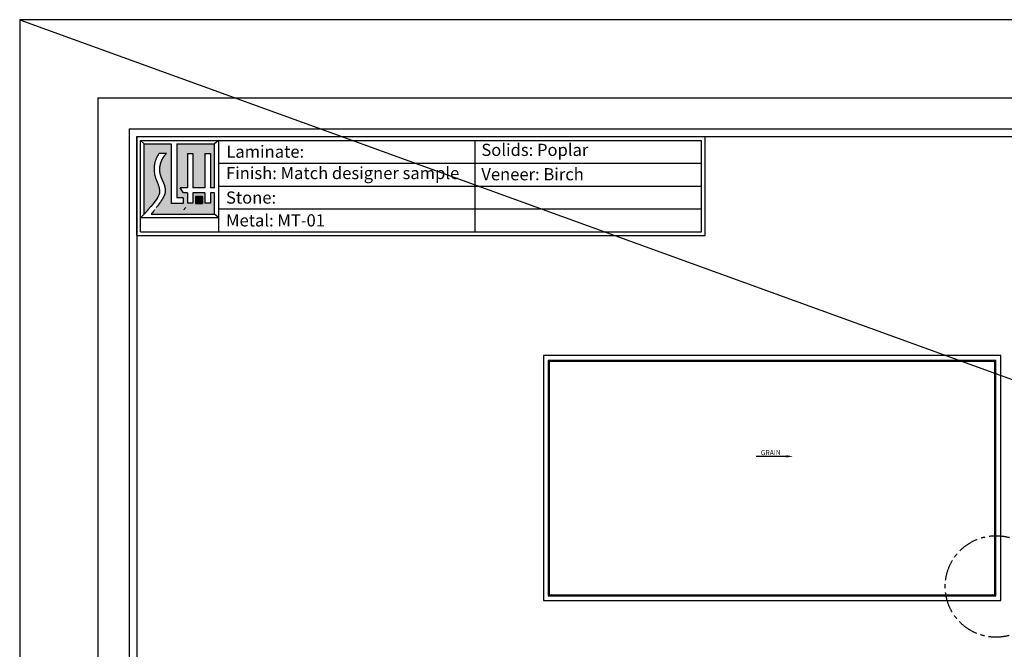
# Model space of a CAD drawing. Units: millimetres. Extents: x 1302 to 14954, y 1422 to 24275.
# Drawn here: x 1302 to 4315, y 22348 to 24275 of the extents above; entities that cross this region are included whole.
import ezdxf
from ezdxf import colors
from ezdxf.entities.mleader import LeaderData, LeaderLine
from ezdxf.math import Vec2, Vec3

# ---------------------------------------------------------------- set-up
doc = ezdxf.new("R2010")
doc.units = ezdxf.units.MM
doc.header["$LTSCALE"] = 25.4
doc.header["$MEASUREMENT"] = 0
doc.linetypes.add('CENTERX2', pattern=[4, 2.5, -0.5, 0.5, -0.5])
doc.styles.add('ARIAL', font='arial.ttf')

msp = doc.modelspace()

# ---------------------------------------------------------------- hatches: boundary and pattern name
h = msp.add_hatch(color=256)
h.paths.add_polyline_path([(1764.95312259, 23895.1292964), (1682.38786159, 23895.1292964), (1682.38786159, 23679.88233459), (1693.85341181, 23692.9863664), (1702.94318166, 23703.56982058), (1709.96747478, 23711.96313257), (1715.23659484, 23718.49673783), (1719.06084551, 23723.50107183), (1721.75053044, 23727.30657002), (1723.6159533, 23730.24366785), (1724.96741775, 23732.64280079), (1726.0663918, 23734.78484245), (1726.97900086, 23736.75241906), (1727.72253468, 23738.57859503), (1728.31428301, 23740.29643474), (1728.77153561, 23741.93900258), (1729.11158224, 23743.53936296), (1729.35171265, 23745.13058026), (1729.50921658, 23746.74571888), (1729.59818447, 23748.41149893), (1729.61990937, 23750.1292633), (1729.572485, 23751.89401064), (1729.45400509, 23753.70073956), (1729.26256336, 23755.54444868), (1728.99625353, 23757.42013662), (1728.65316932, 23759.32280202), (1728.23140447, 23761.24744348), (1727.73027792, 23763.19162484), (1727.15400951, 23765.16317068), (1726.50804434, 23767.17247079), (1725.79782747, 23769.22991497), (1725.02880399, 23771.34589301), (1724.20641898, 23773.53079469), (1723.33611751, 23775.79500982), (1722.42334466, 23778.14892817), (1721.47564161, 23780.59766936), (1720.50893397, 23783.12527221), (1719.54124344, 23785.71050538), (1718.59059173, 23788.33213753), (1717.67500053, 23790.96893729), (1716.81249155, 23793.59967332), (1716.02108651, 23796.20311427), (1715.31880709, 23798.75802879), (1714.71950813, 23801.24722311), (1714.22037695, 23803.66965381), (1713.81443397, 23806.02831507), (1713.49469963, 23808.32620104), (1713.25419437, 23810.5663059), (1713.08593862, 23812.7516238), (1712.98295281, 23814.88514892), (1712.93825738, 23816.96987542), (1712.94562469, 23819.00863016), (1713.00183486, 23821.00357076), (1713.10441993, 23822.95668752), (1713.25091192, 23824.86997075), (1713.43884289, 23826.74541076), (1713.66574486, 23828.58499786), (1713.92914989, 23830.39072234), (1714.22659001, 23832.16457453), (1714.55664829, 23833.90996742), (1714.92211199, 23835.63600487), (1715.32681938, 23837.3532134), (1715.77460874, 23839.07211956), (1716.26931836, 23840.8032499), (1716.81478652, 23842.55713094), (1717.41485151, 23844.34428923), (1718.07335159, 23846.17525132), (1718.79599346, 23848.0609902), (1719.59595736, 23850.01426471), (1720.48829194, 23852.04828016), (1721.48804584, 23854.17624183), (1722.61026773, 23856.41135504), (1723.87000624, 23858.76682507), (1725.28231002, 23861.25585724), (1726.86222772, 23863.89165684, -0.0129927866), (1728.25017838, 23865.78649084), (1750.99861599, 23865.78649084), (1749.71165892, 23864.41049614), (1748.58818298, 23863.19201421), (1747.61051874, 23862.11394668), (1746.76099675, 23861.15919519), (1746.02194758, 23860.31066137), (1745.37570177, 23859.55124685), (1744.80458989, 23858.86385327), (1744.29094249, 23858.23138224), (1743.81934416, 23857.63886616), (1743.38339555, 23857.07986039), (1742.97895136, 23856.55005103), (1742.60186627, 23856.04512419), (1742.24799497, 23855.56076597), (1741.91319215, 23855.0926625), (1741.5933125, 23854.63649987), (1741.28421069, 23854.1879642), (1740.98206384, 23853.74271976), (1740.68433869, 23853.29634351), (1740.38882441, 23852.84439058), (1740.09331014, 23852.3824161), (1739.79558507, 23851.90597521), (1739.49343834, 23851.41062302), (1739.18465913, 23850.89191466), (1738.86703658, 23850.34540528), (1738.5392465, 23849.76828574), (1738.20351124, 23849.1642899), (1737.86293975, 23848.53878737), (1737.52064102, 23847.89714776), (1737.17972403, 23847.24474067), (1736.84329775, 23846.58693572), (1736.51447115, 23845.9291025), (1736.1963532, 23845.27661063), (1735.8914311, 23844.63393021), (1735.59970485, 23844.00193329), (1735.32055266, 23843.38059244), (1735.05335275, 23842.76988022), (1734.79748334, 23842.16976917), (1734.55232263, 23841.58023187), (1734.31724884, 23841.00124086), (1734.0916402, 23840.4327687), (1733.87466764, 23839.87343511), (1733.66467304, 23839.31644846), (1733.45979101, 23838.75366426), (1733.25815616, 23838.17693803), (1733.05790308, 23837.57812529), (1732.8571664, 23836.94908157), (1732.65408072, 23836.28166239), (1732.44678064, 23835.56772327), (1732.23409167, 23834.80169648), (1732.01760282, 23833.98832132), (1731.79959403, 23833.13491384), (1731.58234521, 23832.2487901), (1731.36813629, 23831.33726615), (1731.15924718, 23830.40765804), (1730.9579578, 23829.46728181), (1730.76654807, 23828.52345353), (1730.58697551, 23827.58208589), (1730.41990797, 23826.64347821), (1730.26569089, 23825.70652645), (1730.12466972, 23824.77012658), (1729.99718991, 23823.83317455), (1729.8835969, 23822.89456633), (1729.78423614, 23821.95319788), (1729.69945308, 23821.00796516), (1729.62966224, 23820.05751096), (1729.57555452, 23819.09946528), (1729.53788988, 23818.13120496), (1729.51742831, 23817.15010683), (1729.51492977, 23816.15354772), (1729.53115423, 23815.13890447), (1729.56686168, 23814.10355389), (1729.62281208, 23813.04487282), (1729.6992933, 23811.96261027), (1729.79470478, 23810.86600394), (1729.90697387, 23809.7666637), (1730.03402789, 23808.67619944), (1730.1737942, 23807.60622102), (1730.32420012, 23806.56833834), (1730.48317298, 23805.57416127), (1730.64864014, 23804.63529967), (1730.81962283, 23803.75843284), (1730.99951789, 23802.93051762), (1731.19281607, 23802.13358028), (1731.40400812, 23801.34964706), (1731.63758477, 23800.56074423), (1731.89803678, 23799.74889804), (1732.1898549, 23798.89613474), (1732.51752986, 23797.98448059), (1732.88395187, 23797.00084183), (1733.28560895, 23795.95164467), (1733.71738856, 23794.84819528), (1734.17417816, 23793.70179985), (1734.65086525, 23792.52376456), (1735.14233726, 23791.32539561), (1735.64348169, 23790.11799916), (1736.149186, 23788.91288142), (1736.65502853, 23787.71942733), (1737.15935117, 23786.53933692), (1737.66118666, 23785.37238901), (1738.15956778, 23784.21836239), (1738.65352726, 23783.07703586), (1739.14209788, 23781.94818823), (1739.62431238, 23780.8315983), (1740.09920352, 23779.72704488), (1740.56572347, 23778.63447713), (1741.02250196, 23777.5545257), (1741.46808814, 23776.4879916), (1741.90103117, 23775.43567585), (1742.31988018, 23774.39837946), (1742.72318434, 23773.37690344), (1743.10949277, 23772.3720488), (1743.47735464, 23771.38461656), (1743.82561847, 23770.41488304), (1744.1543303, 23769.46102579), (1744.46383555, 23768.52069768), (1744.75447964, 23767.59155156), (1745.02660799, 23766.67124029), (1745.28056603, 23765.75741675), (1745.51669917, 23764.84773378), (1745.73535284, 23763.93984425), (1745.936907, 23763.0312976), (1746.12187985, 23762.11922962), (1746.29082409, 23761.20067268), (1746.44429247, 23760.27265913), (1746.5828377, 23759.33222134), (1746.70701253, 23758.37639168), (1746.81736967, 23757.40220252), (1746.91446185, 23756.40668621), (1746.99834667, 23755.388313), (1747.06710115, 23754.35130457), (1747.11830719, 23753.30132049), (1747.14954667, 23752.24402031), (1747.1584015, 23751.18506361), (1747.14245356, 23750.13010993), (1747.09928474, 23749.08481885), (1747.02647693, 23748.05484992), (1746.92198051, 23747.04408892), (1746.78521973, 23746.04932654), (1746.61598734, 23745.06557969), (1746.41407609, 23744.08786525), (1746.17927871, 23743.11120015), (1745.91138796, 23742.13060129), (1745.61019656, 23741.14108556), (1745.27549727, 23740.13766987), (1744.90743977, 23739.11663183), (1744.5076016, 23738.07929181), (1744.07791722, 23737.02823087), (1743.62032111, 23735.9660301), (1743.13674774, 23734.89527056), (1742.62913159, 23733.81853332), (1742.09940713, 23732.73839946), (1741.54950884, 23731.65745005), (1740.9809106, 23730.57744951), (1740.39324394, 23729.4968957), (1739.78567981, 23728.41346984), (1739.15738916, 23727.32485315), (1738.50754292, 23726.22872684), (1737.83531205, 23725.12277211), (1737.13986749, 23724.0046702), (1736.42038018, 23722.87210231), (1735.67741435, 23721.72473048), (1734.91710735, 23720.57014), (1734.1469898, 23719.417897), (1733.37459233, 23718.27756761), (1732.60744557, 23717.15871793), (1731.85308014, 23716.07091409), (1731.11902667, 23715.02372221), (1730.41281579, 23714.02670841), (1729.739019, 23713.08537352), (1729.0903713, 23712.18895721), (1728.45664855, 23711.32263386), (1727.82762662, 23710.47157784), (1727.1930814, 23709.62096354), (1726.54278874, 23708.75596533), (1725.86652453, 23707.86175759), (1725.15406462, 23706.9235147), (1724.39672739, 23705.92907632), (1723.5920012, 23704.8769433), (1722.73891692, 23703.76828174), (1721.83650539, 23702.60425778), (1720.88379749, 23701.38603752), (1719.87982406, 23700.11478709), (1718.82361598, 23698.79167262), (1717.71420409, 23697.41786022), (1716.54328455, 23695.98502414), (1715.27321468, 23694.44687118), (1713.85901707, 23692.74761626), (1712.25571432, 23690.8314743), (1710.41832903, 23688.64266023), (1708.30188381, 23686.12538897), (1705.86140126, 23683.22387545), (1703.05190398, 23679.88233459), (1898.23225801, 23679.88233459), (1898.23225801, 23744.82356519), (1885.55100166, 23744.82356519), (1885.55100166, 23713.1604781), (1868.32595106, 23713.1604781), (1868.32595106, 23744.82356519), (1832.11541425, 23744.82356519), (1832.11541425, 23713.1604781), (1814.89036365, 23713.1604781), (1814.89036365, 23744.82356519), (1802.96119066, 23744.82356519), (1792.98338744, 23760.82036852), (1814.89036365, 23760.82036852), (1814.89036365, 23865.93897952), (1832.11541425, 23865.93897952), (1832.11541425, 23760.82036852), (1868.32595106, 23760.82036852), (1868.32595106, 23865.93897952), (1885.55100166, 23865.93897952), (1885.55100166, 23760.82036852), (1898.23225801, 23760.82036852), (1898.23225801, 23895.1292964), (1782.17817319, 23895.1292964), (1782.17817319, 23730.32711896), (1802.45418699, 23730.32711896), (1802.45418699, 23713.10206836), (1764.95312259, 23713.10206836)])
h.paths.add_polyline_path([(1839.91782458, 23734.3609861), (1861.33372258, 23734.3609861), (1861.33372258, 23712.96560407), (1839.91782458, 23712.96560407)], flags=16)
msp.add_hatch(color=1).paths.add_polyline_path([(1839.91782458, 23734.3609861), (1839.91782458, 23712.96560407), (1861.33372258, 23712.96560407), (1861.33372258, 23734.3609861)])

# ---------------------------------------------------------------- linework, layer by layer
at = {"color": 1, "linetype": 'Continuous'}
msp.add_line((1301.74307089, 24275.25432504), (11478.5064959, 20583.30771831), dxfattribs=at)
at = {"color": 7, "linetype": 'Continuous'}
for p, q in [((1540.96172176, 24036.55543623), (1540.96172176, 20790.36399873)), ((1540.96172176, 24036.55543623), (5741.91534676, 24036.55543623)), ((1636.43794051, 23941.07921748), (1636.43794051, 20885.84021748)), ((1636.43794051, 23941.07921748), (5646.43912801, 23941.07921748)), ((1660.3069952, 23917.21016279), (1660.3069952, 21076.79265498)), ((1660.3069952, 23917.21016279), (5622.57007332, 23917.21016279)), ((1660.3069952, 23917.21016279), (3399.67595537, 23917.21016279)), ((1660.3069952, 23614.66989463), (1660.3069952, 23917.21016279)), ((1671.94315936, 23905.57399863), (3388.03979121, 23905.57399863)), ((1671.94315936, 23626.30605879), (1671.94315936, 23905.57399863)), ((1910.70391443, 23626.30605879), (1910.70391443, 23905.57399863)), ((2695.92560545, 23626.30605879), (2695.92560545, 23905.57399863)), ((3388.03979121, 23626.30605879), (3388.03979121, 23905.57399863)), ((3399.67595537, 23614.66989463), (3399.67595537, 23917.21016279)), ((1910.70391443, 23835.75701367), (3388.03979121, 23835.75701367)), ((1910.70391443, 23765.94002871), (3388.03979121, 23765.94002871)), ((1910.70391443, 23696.12304375), (3388.03979121, 23696.12304375)), ((1671.94315936, 23626.30605879), (3388.03979121, 23626.30605879)), ((1660.3069952, 23614.66989463), (3399.67595537, 23614.66989463))]:
    msp.add_line(p, q, dxfattribs=at)
at = {"color": 7}
for p, q in [((1671.94315936, 23905.57399863), (1910.01912631, 23905.57399863)), ((1671.94315936, 23669.43763236), (1671.94315936, 23905.57399863)), ((1671.94315936, 23905.57399863), (1682.38786159, 23895.1292964)), ((1910.01912631, 23905.57399863), (1898.23225801, 23895.1292964)), ((1910.01912631, 23905.57399863), (1910.01912631, 23669.43763236)), ((1682.38786159, 23895.1292964), (1764.95312259, 23895.1292964)), ((1682.38786159, 23679.88233459), (1682.38786159, 23895.1292964)), ((1750.99861599, 23865.78649084), (1728.25017838, 23865.78649084)), ((1750.99861599, 23865.78649084), (1749.71165892, 23864.41049614)), ((1764.95312259, 23895.1292964), (1764.95312259, 23713.10206836)), ((1782.17817319, 23895.1292964), (1898.23225801, 23895.1292964)), ((1782.17817319, 23895.1292964), (1782.17817319, 23730.32711896)), ((1814.89036365, 23865.93897952), (1832.11541425, 23865.93897952)), ((1814.89036365, 23865.93897952), (1814.89036365, 23760.82036852)), ((1832.11541425, 23865.93897952), (1832.11541425, 23760.82036852)), ((1868.32595106, 23865.93897952), (1885.55100166, 23865.93897952)), ((1868.32595106, 23865.93897952), (1868.32595106, 23760.82036852)), ((1885.55100166, 23865.93897952), (1885.55100166, 23760.82036852)), ((1898.23225801, 23760.82036852), (1898.23225801, 23895.1292964)), ((1714.92211199, 23835.63600487), (1714.55664829, 23833.90996742)), ((1715.32681938, 23837.3532134), (1714.92211199, 23835.63600487)), ((1715.77460874, 23839.07211956), (1715.32681938, 23837.3532134)), ((1716.26931836, 23840.8032499), (1715.77460874, 23839.07211956)), ((1716.81478652, 23842.55713094), (1716.26931836, 23840.8032499)), ((1717.41485151, 23844.34428923), (1716.81478652, 23842.55713094)), ((1718.07335159, 23846.17525132), (1717.41485151, 23844.34428923)), ((1718.79599346, 23848.0609902), (1718.07335159, 23846.17525132)), ((1719.59595736, 23850.01426471), (1718.79599346, 23848.0609902)), ((1720.48829194, 23852.04828016), (1719.59595736, 23850.01426471)), ((1721.48804584, 23854.17624183), (1720.48829194, 23852.04828016)), ((1722.61026773, 23856.41135504), (1721.48804584, 23854.17624183)), ((1723.87000624, 23858.76682507), (1722.61026773, 23856.41135504)), ((1725.28231002, 23861.25585724), (1723.87000624, 23858.76682507)), ((1726.86222772, 23863.89165684), (1725.28231002, 23861.25585724)), ((1732.65408072, 23836.28166239), (1732.44678064, 23835.56772327)), ((1732.8571664, 23836.94908157), (1732.65408072, 23836.28166239)), ((1733.05790308, 23837.57812529), (1732.8571664, 23836.94908157)), ((1733.25815616, 23838.17693803), (1733.05790308, 23837.57812529)), ((1733.45979101, 23838.75366426), (1733.25815616, 23838.17693803)), ((1733.66467304, 23839.31644846), (1733.45979101, 23838.75366426)), ((1733.87466764, 23839.87343511), (1733.66467304, 23839.31644846)), ((1734.0916402, 23840.4327687), (1733.87466764, 23839.87343511)), ((1734.31724884, 23841.00124086), (1734.0916402, 23840.4327687)), ((1734.55232263, 23841.58023187), (1734.31724884, 23841.00124086)), ((1734.79748334, 23842.16976917), (1734.55232263, 23841.58023187)), ((1735.05335275, 23842.76988022), (1734.79748334, 23842.16976917)), ((1735.32055266, 23843.38059244), (1735.05335275, 23842.76988022)), ((1735.59970485, 23844.00193329), (1735.32055266, 23843.38059244)), ((1735.8914311, 23844.63393021), (1735.59970485, 23844.00193329)), ((1736.1963532, 23845.27661063), (1735.8914311, 23844.63393021)), ((1736.51447115, 23845.9291025), (1736.1963532, 23845.27661063)), ((1736.84329775, 23846.58693572), (1736.51447115, 23845.9291025)), ((1737.17972403, 23847.24474067), (1736.84329775, 23846.58693572)), ((1737.52064102, 23847.89714776), (1737.17972403, 23847.24474067)), ((1737.86293975, 23848.53878737), (1737.52064102, 23847.89714776)), ((1738.20351124, 23849.1642899), (1737.86293975, 23848.53878737)), ((1738.5392465, 23849.76828574), (1738.20351124, 23849.1642899)), ((1738.86703658, 23850.34540528), (1738.5392465, 23849.76828574)), ((1739.18465913, 23850.89191466), (1738.86703658, 23850.34540528)), ((1739.49343834, 23851.41062302), (1739.18465913, 23850.89191466)), ((1739.79558507, 23851.90597521), (1739.49343834, 23851.41062302)), ((1740.09331014, 23852.3824161), (1739.79558507, 23851.90597521)), ((1740.38882441, 23852.84439058), (1740.09331014, 23852.3824161)), ((1740.68433869, 23853.29634351), (1740.38882441, 23852.84439058)), ((1740.98206384, 23853.74271976), (1740.68433869, 23853.29634351)), ((1741.28421069, 23854.1879642), (1740.98206384, 23853.74271976)), ((1741.5933125, 23854.63649987), (1741.28421069, 23854.1879642)), ((1741.91319215, 23855.0926625), (1741.5933125, 23854.63649987)), ((1742.24799497, 23855.56076597), (1741.91319215, 23855.0926625)), ((1742.60186627, 23856.04512419), (1742.24799497, 23855.56076597)), ((1742.97895136, 23856.55005103), (1742.60186627, 23856.04512419)), ((1743.38339555, 23857.07986039), (1742.97895136, 23856.55005103)), ((1743.81934416, 23857.63886616), (1743.38339555, 23857.07986039)), ((1744.29094249, 23858.23138224), (1743.81934416, 23857.63886616)), ((1744.80458989, 23858.86385327), (1744.29094249, 23858.23138224)), ((1745.37570177, 23859.55124685), (1744.80458989, 23858.86385327)), ((1746.02194758, 23860.31066137), (1745.37570177, 23859.55124685)), ((1746.76099675, 23861.15919519), (1746.02194758, 23860.31066137)), ((1747.61051874, 23862.11394668), (1746.76099675, 23861.15919519)), ((1748.58818298, 23863.19201421), (1747.61051874, 23862.11394668)), ((1749.71165892, 23864.41049614), (1748.58818298, 23863.19201421)), ((1712.94562469, 23819.00863016), (1712.93825738, 23816.96987542)), ((1712.93825738, 23816.96987542), (1712.98295281, 23814.88514892)), ((1713.00183486, 23821.00357076), (1712.94562469, 23819.00863016)), ((1712.98295281, 23814.88514892), (1713.08593862, 23812.7516238)), ((1713.10441993, 23822.95668752), (1713.00183486, 23821.00357076)), ((1713.08593862, 23812.7516238), (1713.25419437, 23810.5663059)), ((1713.25091192, 23824.86997075), (1713.10441993, 23822.95668752)), ((1713.43884289, 23826.74541076), (1713.25091192, 23824.86997075)), ((1713.25419437, 23810.5663059), (1713.49469963, 23808.32620104)), ((1713.66574486, 23828.58499786), (1713.43884289, 23826.74541076)), ((1713.49469963, 23808.32620104), (1713.81443397, 23806.02831507)), ((1713.92914989, 23830.39072234), (1713.66574486, 23828.58499786)), ((1713.81443397, 23806.02831507), (1714.22037695, 23803.66965381)), ((1714.22659001, 23832.16457453), (1713.92914989, 23830.39072234)), ((1714.55664829, 23833.90996742), (1714.22659001, 23832.16457453)), ((1729.51742831, 23817.15010683), (1729.51492977, 23816.15354772)), ((1729.51492977, 23816.15354772), (1729.53115423, 23815.13890447)), ((1729.53788988, 23818.13120496), (1729.51742831, 23817.15010683)), ((1729.53115423, 23815.13890447), (1729.56686168, 23814.10355389)), ((1729.57555452, 23819.09946528), (1729.53788988, 23818.13120496)), ((1729.56686168, 23814.10355389), (1729.62281208, 23813.04487282)), ((1729.62966224, 23820.05751096), (1729.57555452, 23819.09946528)), ((1729.62281208, 23813.04487282), (1729.6992933, 23811.96261027)), ((1729.69945308, 23821.00796516), (1729.62966224, 23820.05751096)), ((1729.6992933, 23811.96261027), (1729.79470478, 23810.86600394)), ((1729.78423614, 23821.95319788), (1729.69945308, 23821.00796516)), ((1729.8835969, 23822.89456633), (1729.78423614, 23821.95319788)), ((1729.79470478, 23810.86600394), (1729.90697387, 23809.7666637)), ((1729.99718991, 23823.83317455), (1729.8835969, 23822.89456633)), ((1729.90697387, 23809.7666637), (1730.03402789, 23808.67619944)), ((1730.12466972, 23824.77012658), (1729.99718991, 23823.83317455)), ((1730.03402789, 23808.67619944), (1730.1737942, 23807.60622102)), ((1730.26569089, 23825.70652645), (1730.12466972, 23824.77012658)), ((1730.1737942, 23807.60622102), (1730.32420012, 23806.56833834)), ((1730.41990797, 23826.64347821), (1730.26569089, 23825.70652645)), ((1730.32420012, 23806.56833834), (1730.48317298, 23805.57416127)), ((1730.58697551, 23827.58208589), (1730.41990797, 23826.64347821)), ((1730.48317298, 23805.57416127), (1730.64864014, 23804.63529967)), ((1730.76654807, 23828.52345353), (1730.58697551, 23827.58208589)), ((1730.9579578, 23829.46728181), (1730.76654807, 23828.52345353)), ((1731.15924718, 23830.40765804), (1730.9579578, 23829.46728181)), ((1731.36813629, 23831.33726615), (1731.15924718, 23830.40765804)), ((1731.58234521, 23832.2487901), (1731.36813629, 23831.33726615)), ((1731.79959403, 23833.13491384), (1731.58234521, 23832.2487901)), ((1732.01760282, 23833.98832132), (1731.79959403, 23833.13491384)), ((1732.23409167, 23834.80169648), (1732.01760282, 23833.98832132)), ((1732.44678064, 23835.56772327), (1732.23409167, 23834.80169648)), ((1714.22037695, 23803.66965381), (1714.71950813, 23801.24722311)), ((1714.71950813, 23801.24722311), (1715.31880709, 23798.75802879)), ((1715.31880709, 23798.75802879), (1716.02108651, 23796.20311427)), ((1716.02108651, 23796.20311427), (1716.81249155, 23793.59967332)), ((1716.81249155, 23793.59967332), (1717.67500053, 23790.96893729)), ((1717.67500053, 23790.96893729), (1718.59059173, 23788.33213753)), ((1718.59059173, 23788.33213753), (1719.54124344, 23785.71050538)), ((1719.54124344, 23785.71050538), (1720.50893397, 23783.12527221)), ((1720.50893397, 23783.12527221), (1721.47564161, 23780.59766936)), ((1721.47564161, 23780.59766936), (1722.42334466, 23778.14892817)), ((1722.42334466, 23778.14892817), (1723.33611751, 23775.79500982)), ((1723.33611751, 23775.79500982), (1724.20641898, 23773.53079469)), ((1730.64864014, 23804.63529967), (1730.81962283, 23803.75843284)), ((1730.81962283, 23803.75843284), (1730.99951789, 23802.93051762)), ((1730.99951789, 23802.93051762), (1731.19281607, 23802.13358028)), ((1731.19281607, 23802.13358028), (1731.40400812, 23801.34964706)), ((1731.40400812, 23801.34964706), (1731.63758477, 23800.56074423)), ((1731.63758477, 23800.56074423), (1731.89803678, 23799.74889804)), ((1731.89803678, 23799.74889804), (1732.1898549, 23798.89613474)), ((1732.1898549, 23798.89613474), (1732.51752986, 23797.98448059)), ((1732.51752986, 23797.98448059), (1732.88395187, 23797.00084183)), ((1732.88395187, 23797.00084183), (1733.28560895, 23795.95164467)), ((1733.28560895, 23795.95164467), (1733.71738856, 23794.84819528)), ((1733.71738856, 23794.84819528), (1734.17417816, 23793.70179985)), ((1734.17417816, 23793.70179985), (1734.65086525, 23792.52376456)), ((1734.65086525, 23792.52376456), (1735.14233726, 23791.32539561)), ((1735.14233726, 23791.32539561), (1735.64348169, 23790.11799916)), ((1735.64348169, 23790.11799916), (1736.149186, 23788.91288142)), ((1736.149186, 23788.91288142), (1736.65502853, 23787.71942733)), ((1736.65502853, 23787.71942733), (1737.15935117, 23786.53933693)), ((1737.15935117, 23786.53933693), (1737.66118666, 23785.37238901)), ((1737.66118666, 23785.37238901), (1738.15956778, 23784.21836239)), ((1738.15956778, 23784.21836239), (1738.65352726, 23783.07703586)), ((1738.65352726, 23783.07703586), (1739.14209788, 23781.94818823)), ((1739.14209788, 23781.94818823), (1739.62431238, 23780.83159831)), ((1739.62431238, 23780.83159831), (1740.09920352, 23779.72704488)), ((1740.09920352, 23779.72704488), (1740.56572347, 23778.63447713)), ((1740.56572347, 23778.63447713), (1741.02250196, 23777.5545257)), ((1741.02250196, 23777.5545257), (1741.46808814, 23776.4879916)), ((1741.46808814, 23776.4879916), (1741.90103117, 23775.43567585)), ((1741.90103117, 23775.43567585), (1742.31988018, 23774.39837946)), ((1724.20641898, 23773.53079469), (1725.02880399, 23771.34589301)), ((1725.02880399, 23771.34589301), (1725.79782747, 23769.22991497)), ((1725.79782747, 23769.22991497), (1726.50804434, 23767.17247079)), ((1726.50804434, 23767.17247079), (1727.15400951, 23765.16317068)), ((1727.15400951, 23765.16317068), (1727.73027792, 23763.19162484)), ((1727.73027792, 23763.19162484), (1728.23140447, 23761.24744348)), ((1728.23140447, 23761.24744348), (1728.65316932, 23759.32280202)), ((1728.65316932, 23759.32280202), (1728.99625353, 23757.42013662)), ((1728.99625353, 23757.42013662), (1729.26256336, 23755.54444868)), ((1729.26256336, 23755.54444868), (1729.45400509, 23753.70073956)), ((1729.50921658, 23746.74571888), (1729.35171265, 23745.13058026)), ((1729.45400509, 23753.70073956), (1729.572485, 23751.89401064)), ((1729.59818447, 23748.41149893), (1729.50921658, 23746.74571888)), ((1729.572485, 23751.89401064), (1729.61990937, 23750.1292633)), ((1729.61990937, 23750.1292633), (1729.59818447, 23748.41149893)), ((1742.31988018, 23774.39837946), (1742.72318434, 23773.37690344)), ((1742.72318434, 23773.37690344), (1743.10949277, 23772.3720488)), ((1743.10949277, 23772.3720488), (1743.47735464, 23771.38461656)), ((1743.47735464, 23771.38461656), (1743.82561847, 23770.41488304)), ((1743.82561847, 23770.41488304), (1744.1543303, 23769.46102579)), ((1744.1543303, 23769.46102579), (1744.46383555, 23768.52069768)), ((1744.46383555, 23768.52069768), (1744.75447964, 23767.59155156)), ((1744.75447964, 23767.59155156), (1745.02660799, 23766.67124029)), ((1745.02660799, 23766.67124029), (1745.28056603, 23765.75741675)), ((1745.28056603, 23765.75741675), (1745.51669917, 23764.84773378)), ((1745.51669917, 23764.84773378), (1745.73535284, 23763.93984425)), ((1745.73535284, 23763.93984425), (1745.936907, 23763.0312976)), ((1745.936907, 23763.0312976), (1746.12187985, 23762.11922962)), ((1746.12187985, 23762.11922962), (1746.29082409, 23761.20067268)), ((1746.29082409, 23761.20067268), (1746.44429247, 23760.27265913)), ((1746.44429247, 23760.27265913), (1746.5828377, 23759.33222134)), ((1746.5828377, 23759.33222134), (1746.70701253, 23758.37639168)), ((1746.78521973, 23746.04932654), (1746.61598734, 23745.06557969)), ((1746.70701253, 23758.37639168), (1746.81736967, 23757.40220252)), ((1746.92198051, 23747.04408892), (1746.78521973, 23746.04932654)), ((1746.81736967, 23757.40220252), (1746.91446185, 23756.40668621)), ((1746.91446185, 23756.40668621), (1746.99834667, 23755.388313)), ((1747.02647693, 23748.05484992), (1746.92198051, 23747.04408892)), ((1746.99834667, 23755.388313), (1747.06710115, 23754.35130457)), ((1747.09928474, 23749.08481885), (1747.02647693, 23748.05484992)), ((1747.06710115, 23754.35130457), (1747.11830719, 23753.30132049)), ((1747.14245356, 23750.13010993), (1747.09928474, 23749.08481885)), ((1747.11830719, 23753.30132049), (1747.14954667, 23752.24402031)), ((1747.1584015, 23751.18506361), (1747.14245356, 23750.13010993)), ((1747.14954667, 23752.24402031), (1747.1584015, 23751.18506361)), ((1814.89036365, 23760.82036852), (1792.98338744, 23760.82036852)), ((1802.96119066, 23744.82356519), (1792.98338744, 23760.82036852)), ((1868.32595106, 23760.82036852), (1832.11541425, 23760.82036852)), ((1898.23225801, 23760.82036852), (1885.55100166, 23760.82036852)), ((1715.23659484, 23718.49673783), (1709.96747478, 23711.96313257)), ((1719.06084551, 23723.50107183), (1715.23659484, 23718.49673783)), ((1721.75053044, 23727.30657002), (1719.06084551, 23723.50107183)), ((1723.6159533, 23730.24366785), (1721.75053044, 23727.30657002)), ((1724.96741775, 23732.64280079), (1723.6159533, 23730.24366785)), ((1726.0663918, 23734.78484245), (1724.96741775, 23732.64280079)), ((1726.97900086, 23736.75241906), (1726.0663918, 23734.78484245)), ((1727.72253468, 23738.57859503), (1726.97900086, 23736.75241906)), ((1728.31428301, 23740.29643474), (1727.72253468, 23738.57859503)), ((1728.77153561, 23741.93900258), (1728.31428301, 23740.29643474)), ((1729.11158224, 23743.53936296), (1728.77153561, 23741.93900258)), ((1729.35171265, 23745.13058026), (1729.11158224, 23743.53936296)), ((1731.85308014, 23716.07091409), (1731.11902667, 23715.02372221)), ((1732.60744557, 23717.15871793), (1731.85308014, 23716.07091409)), ((1733.37459233, 23718.27756761), (1732.60744557, 23717.15871793)), ((1734.1469898, 23719.417897), (1733.37459233, 23718.27756761)), ((1734.91710735, 23720.57014), (1734.1469898, 23719.417897)), ((1735.67741435, 23721.72473048), (1734.91710735, 23720.57014)), ((1736.42038018, 23722.87210231), (1735.67741435, 23721.72473048)), ((1737.13986749, 23724.0046702), (1736.42038018, 23722.87210231)), ((1737.83531205, 23725.12277211), (1737.13986749, 23724.0046702)), ((1738.50754292, 23726.22872684), (1737.83531205, 23725.12277211)), ((1739.15738916, 23727.32485315), (1738.50754292, 23726.22872684)), ((1739.78567981, 23728.41346984), (1739.15738916, 23727.32485315)), ((1740.39324394, 23729.4968957), (1739.78567981, 23728.41346984)), ((1740.9809106, 23730.57744951), (1740.39324394, 23729.4968957)), ((1741.54950884, 23731.65745005), (1740.9809106, 23730.57744951)), ((1742.09940713, 23732.73839946), (1741.54950884, 23731.65745005)), ((1742.62913159, 23733.81853332), (1742.09940713, 23732.73839946)), ((1743.13674774, 23734.89527056), (1742.62913159, 23733.81853332)), ((1743.62032111, 23735.9660301), (1743.13674774, 23734.89527056)), ((1744.07791722, 23737.02823087), (1743.62032111, 23735.9660301)), ((1744.5076016, 23738.07929181), (1744.07791722, 23737.02823087)), ((1744.90743977, 23739.11663183), (1744.5076016, 23738.07929181)), ((1745.27549727, 23740.13766987), (1744.90743977, 23739.11663183)), ((1745.61019656, 23741.14108556), (1745.27549727, 23740.13766987)), ((1745.91138796, 23742.13060129), (1745.61019656, 23741.14108556)), ((1746.17927871, 23743.11120015), (1745.91138796, 23742.13060129)), ((1746.41407609, 23744.08786525), (1746.17927871, 23743.11120015)), ((1746.61598734, 23745.06557969), (1746.41407609, 23744.08786525)), ((1802.45418699, 23730.32711896), (1782.17817319, 23730.32711896)), ((1802.45418699, 23730.32711896), (1802.45418699, 23713.10206836)), ((1814.89036365, 23744.82356519), (1802.96119066, 23744.82356519)), ((1814.89036365, 23744.82356519), (1814.89036365, 23713.1604781)), ((1832.11541425, 23744.82356519), (1832.11541425, 23713.1604781)), ((1868.32595106, 23744.82356519), (1832.11541425, 23744.82356519)), ((1868.32595106, 23744.82356519), (1868.32595106, 23713.1604781)), ((1885.55100166, 23744.82356519), (1885.55100166, 23713.1604781)), ((1898.23225801, 23744.82356519), (1885.55100166, 23744.82356519)), ((1898.23225801, 23679.88233459), (1898.23225801, 23744.82356519)), ((1694.53819994, 23692.9863664), (1683.07264971, 23679.88233459)), ((1702.94318166, 23703.56982058), (1693.85341181, 23692.9863664)), ((1709.96747478, 23711.96313257), (1702.94318166, 23703.56982058)), ((1708.98667194, 23686.12538897), (1706.54618938, 23683.22387545)), ((1711.10311715, 23688.64266023), (1708.98667194, 23686.12538897)), ((1712.94050244, 23690.8314743), (1711.10311715, 23688.64266023)), ((1714.54380519, 23692.74761626), (1712.94050244, 23690.8314743)), ((1720.88379749, 23701.38603752), (1719.87982406, 23700.11478709)), ((1721.83650539, 23702.60425778), (1720.88379749, 23701.38603752)), ((1722.73891692, 23703.76828174), (1721.83650539, 23702.60425778)), ((1723.5920012, 23704.8769433), (1722.73891692, 23703.76828174)), ((1724.39672739, 23705.92907632), (1723.5920012, 23704.8769433)), ((1725.15406462, 23706.9235147), (1724.39672739, 23705.92907632)), ((1725.86652453, 23707.86175759), (1725.15406462, 23706.9235147)), ((1726.54278874, 23708.75596533), (1725.86652453, 23707.86175759)), ((1727.1930814, 23709.62096354), (1726.54278874, 23708.75596533)), ((1727.82762662, 23710.47157784), (1727.1930814, 23709.62096354)), ((1728.45664855, 23711.32263386), (1727.82762662, 23710.47157784)), ((1729.0903713, 23712.18895721), (1728.45664855, 23711.32263386)), ((1729.739019, 23713.08537352), (1729.0903713, 23712.18895721)), ((1730.41281579, 23714.02670841), (1729.739019, 23713.08537352)), ((1731.11902667, 23715.02372221), (1730.41281579, 23714.02670841)), ((1802.45418699, 23713.10206836), (1764.95312259, 23713.10206836)), ((1804.66615006, 23694.44687118), (1803.25195245, 23692.74761626)), ((1805.93621994, 23695.98502414), (1804.66615006, 23694.44687118)), ((1807.10713948, 23697.41786022), (1805.93621994, 23695.98502414)), ((1808.21655136, 23698.79167262), (1807.10713948, 23697.41786022)), ((1809.27275945, 23700.11478709), (1808.21655136, 23698.79167262)), ((1832.11541425, 23713.1604781), (1814.89036365, 23713.1604781)), ((1885.55100166, 23713.1604781), (1868.32595106, 23713.1604781)), ((1683.07264971, 23679.88233459), (1672.62794748, 23669.43763236)), ((1672.62794748, 23669.43763236), (1910.70391443, 23669.43763236)), ((1706.54618938, 23683.22387545), (1703.7366921, 23679.88233459)), ((1703.7366921, 23679.88233459), (1898.91704613, 23679.88233459)), ((1898.91704613, 23679.88233459), (1910.70391443, 23669.43763236))]:
    msp.add_line(p, q, dxfattribs=at)
at = {"color": 1}
for p, q in [((1861.33372258, 23734.3609861), (1839.91782458, 23734.3609861)), ((1839.91782458, 23734.3609861), (1839.91782458, 23712.96560407)), ((1861.33372258, 23734.3609861), (1861.33372258, 23712.96560407)), ((1839.91782458, 23712.96560407), (1861.33372258, 23712.96560407))]:
    msp.add_line(p, q, dxfattribs=at)
at = {"color": 1, "linetype": 'Continuous'}
msp.add_lwpolyline([(1301.74307089, 20583.30771831), (11478.5064959, 20583.30771831), (11478.5064959, 24275.25432504), (1301.74307089, 24275.25432504)], close=True, dxfattribs=at)
at = {"color": 7, "linetype": 'Continuous'}
msp.add_lwpolyline([(2904.60426636, 22496.97406347), (4304.60426636, 22496.97406347), (4304.60426636, 23246.97406347), (2904.60426636, 23246.97406347)], close=True, dxfattribs=at)
at = {"color": 30, "linetype": 'Continuous'}
for points in [[(2919.60426636, 22511.97406347), (4289.60426636, 22511.97406347), (4289.60426636, 23231.97406347), (2919.60426636, 23231.97406347)], [(2922.60426636, 22514.97406347), (4286.60426636, 22514.97406347), (4286.60426636, 23228.97406347), (2922.60426636, 23228.97406347)]]:
    msp.add_lwpolyline(points, close=True, dxfattribs=at)
at = {"color": 7, "linetype": 'CENTERX2'}
msp.add_circle((4289.70847792, 22540.32868544), 155.40054403, dxfattribs=at)
at = {"color": 7}
msp.add_arc((1764.00939416, 23838.1374048), 45.20169767, 142.2887438985, 145.2663036949, dxfattribs=at)

# ---------------------------------------------------------------- texts
at = {"color": 7, "linetype": 'Continuous', "style": 'ARIAL'}
for s, height, p in [('Solids: Poplar', 37.2357253125, (2714.65181504, 23858.13172893)), ('Laminate:  ', 37.2357253125, (1934.1081794, 23852.76476777)), ('Finish: Match designer sample ', 37.2357253125, (1933.07751321, 23787.15101395)), ('Veneer: Birch', 37.2357253125, (2714.65181504, 23783.57067096)), ('Stone:', 37.235725313, (1933.07751321, 23712.16543481)), ('Metal: MT-01', 37.2357253125, (1933.29344204, 23642.34844985)), ('GRAIN', 15.24, (3569.59315867, 22942.36800995))]:
    msp.add_text(s, height=height, dxfattribs=at).set_placement(p)

# ---------------------------------------------------------------- leaders
at = {"color": 7, "linetype": 'Continuous'}
ml = msp.add_multileader_mtext('Standard', dxfattribs=at)
ml.set_content('', color=7)
ml.set_leader_properties()
ml.build(insert=Vec2(0, 0))
ml.multileader.update_dxf_attribs({"dogleg_length": 0.36, "arrow_head_size": 20.574})
ctx = ml.context
ctx.base_point, ctx.char_height, ctx.arrow_head_size, ctx.landing_gap_size, ctx.plane_origin = Vec3(3534.91702662, 22938.61736424), 20.574, 20.574, 10.287, Vec3(3668.75361248, 23109.82415751)
ctx.text_align_type = 2
notes = []
notes.append((ctx, [(0, (1, 1, 0), (3596.63902662, 22938.61736424), (-1, 0), 41.148, [(0, [(3668.75361248, 22938.61736424)], 0, [])])]))
ctx.mtext.insert, ctx.mtext.rotation, ctx.mtext.alignment, ctx.mtext.flow_direction = Vec3(3545.20402662, 22948.90436424), 6.2831853072, 3, 5
for ctx, leaders in notes:
    for number, flags, end, landing, length, lines in leaders:
        leader = LeaderData()
        leader.index, (leader.has_last_leader_line, leader.has_dogleg_vector, leader.attachment_direction) = number, flags
        leader.last_leader_point, leader.dogleg_vector, leader.dogleg_length = Vec3(end), Vec3(landing), length
        for number, points, colour, breaks in lines:
            line = LeaderLine()
            line.index, line.vertices, line.color, line.breaks = number, Vec3.list(points), colors.encode_raw_color(colour), breaks
            leader.lines.append(line)
        ctx.leaders.append(leader)

doc.saveas('drawing.dxf')
